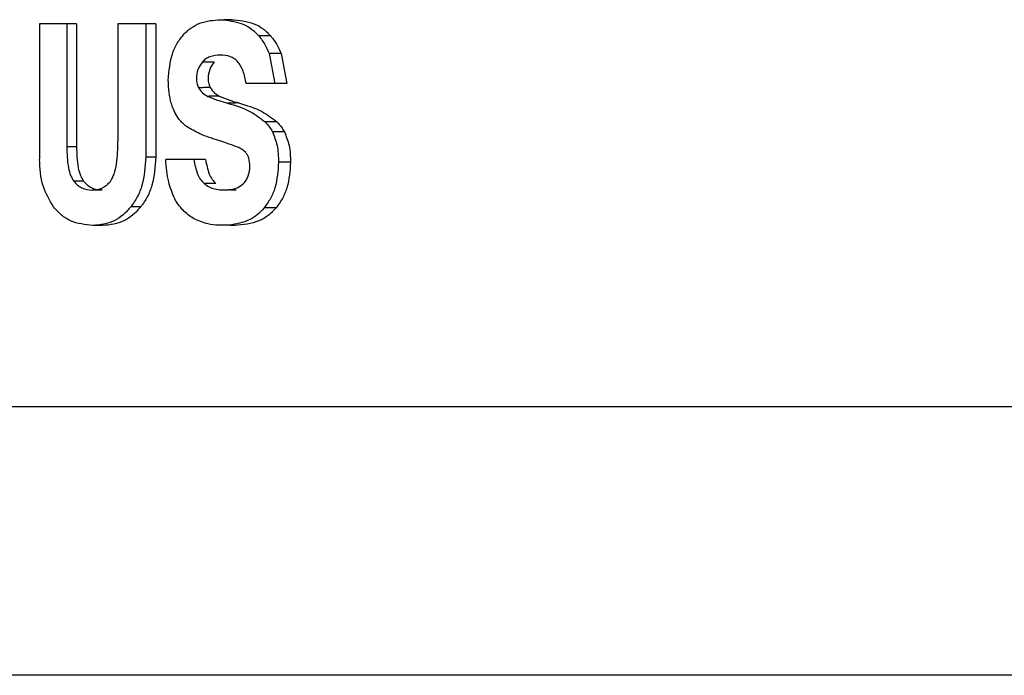
# Model space of a CAD drawing. Units: millimetres. Extents: x 0 to 210, y 0 to 297.
# Drawn here: x 44 to 46, y 274 to 276 of the extents above; entities that cross this region are included whole.
import ezdxf

# ---------------------------------------------------------------- set-up
doc = ezdxf.new("R2010")
doc.units = ezdxf.units.MM

msp = doc.modelspace()

# ---------------------------------------------------------------- linework, layer by layer
for p, q in [((44.3146, 275.8238), (44.3146, 275.5363)), ((44.3726, 275.8238), (44.3146, 275.8238)), ((44.3726, 275.8238), (44.3726, 275.5626)), ((44.3935, 275.8238), (44.3726, 275.8238)), ((44.3935, 275.8238), (44.3935, 275.5626)), ((44.4815, 275.8238), (44.4815, 275.5743)), ((44.5408, 275.8238), (44.4815, 275.8238)), ((44.5408, 275.8238), (44.5408, 275.54)), ((44.562, 275.8238), (44.5408, 275.8238)), ((44.562, 275.8238), (44.562, 275.5401)), ((44.8071, 275.7983), (44.7817, 275.7983)), ((44.8039, 275.7608), (44.8155, 275.6972)), ((44.8294, 275.7608), (44.8039, 275.7608)), ((44.8294, 275.7608), (44.841, 275.6972)), ((44.6864, 275.7428), (44.6614, 275.7428)), ((44.8155, 275.6972), (44.7546, 275.6972)), ((44.841, 275.6972), (44.7799, 275.6972)), ((44.841, 275.6972), (44.8155, 275.6972)), ((44.8203, 275.6155), (44.7949, 275.6155)), ((44.836, 275.5944), (44.8105, 275.5944)), ((44.3935, 275.5626), (44.3726, 275.5626)), ((44.562, 275.5401), (44.5408, 275.54)), ((44.6434, 275.535), (44.5834, 275.535)), ((44.6683, 275.535), (44.6082, 275.535)), ((44.6683, 275.535), (44.6434, 275.535)), ((44.8492, 275.5298), (44.8236, 275.5298)), ((44.4084, 275.489), (44.3876, 275.489)), ((44.6902, 275.4841), (44.6652, 275.4841)), ((44.4479, 275.4703), (44.427, 275.4703)), ((44.5303, 275.4346), (44.5091, 275.4346)), ((44.8183, 275.4323), (44.7929, 275.4323)), ((44.4489, 275.395), (44.428, 275.395)), ((50.7443, 275.0088), (43.0179, 275.0088)), ((50.7943, 274.4373), (42.9796, 274.4373))]:
    msp.add_line(p, q)
for points, knots in [([(44.6248, 275.8048), (44.6301, 275.8095), (44.6409, 275.8189), (44.6683, 275.8317), (44.6913, 275.8323), (44.707, 275.8327)], [0, 0, 0, 0, 0.23919, 0.4778399, 1, 1, 1, 1]), ([(44.7235, 275.8329), (44.7214, 275.8329), (44.718, 275.8328), (44.7125, 275.8326), (44.7091, 275.8327), (44.707, 275.8327)], [0, 0, 0, 0, 0.383681, 0.618883, 1, 1, 1, 1]), ([(44.707, 275.8327), (44.7216, 275.8306), (44.7429, 275.8276), (44.7674, 275.813), (44.7769, 275.8032), (44.7817, 275.7983)], [0, 0, 0, 0, 0.51639, 0.757143, 1, 1, 1, 1]), ([(44.7235, 275.8329), (44.7399, 275.8316), (44.7637, 275.8295), (44.7914, 275.8143), (44.8018, 275.8037), (44.8071, 275.7983)], [0, 0, 0, 0, 0.521214, 0.760006, 1, 1, 1, 1]), ([(44.5888, 275.7041), (44.5904, 275.7239), (44.5927, 275.7525), (44.6084, 275.786), (44.6195, 275.7987), (44.6248, 275.8048)], [0, 0, 0, 0, 0.539091, 0.778777, 1, 1, 1, 1]), ([(44.7817, 275.7983), (44.7865, 275.792), (44.7953, 275.7804), (44.8012, 275.7669), (44.8039, 275.7608)], [0, 0, 0, 0, 0.541433, 1, 1, 1, 1]), ([(44.8071, 275.7983), (44.8119, 275.792), (44.8208, 275.7804), (44.8267, 275.767), (44.8294, 275.7608)], [0, 0, 0, 0, 0.541384, 1, 1, 1, 1]), ([(44.7, 275.7577), (44.6924, 275.7572), (44.6814, 275.7564), (44.6685, 275.7498), (44.6637, 275.7452), (44.6614, 275.7428)], [0, 0, 0, 0, 0.532776, 0.76845, 1, 1, 1, 1]), ([(44.7359, 275.7443), (44.7336, 275.7463), (44.7289, 275.7505), (44.717, 275.7564), (44.7069, 275.7571), (44.7, 275.7577)], [0, 0, 0, 0, 0.238616, 0.478058, 1, 1, 1, 1]), ([(44.6614, 275.7428), (44.6578, 275.7377), (44.6503, 275.7271), (44.6493, 275.7141), (44.6488, 275.7075)], [0, 0, 0, 0, 0.486014, 1, 1, 1, 1]), ([(44.6864, 275.7428), (44.6828, 275.7377), (44.6753, 275.7271), (44.6742, 275.7141), (44.6737, 275.7075)], [0, 0, 0, 0, 0.486194, 1, 1, 1, 1]), ([(44.7546, 275.6972), (44.7529, 275.7062), (44.7506, 275.7193), (44.7434, 275.735), (44.7384, 275.7413), (44.7359, 275.7443)], [0, 0, 0, 0, 0.530881, 0.7751, 1, 1, 1, 1]), ([(44.5938, 275.6603), (44.5922, 275.6682), (44.5892, 275.6826), (44.589, 275.6974), (44.5888, 275.7041)], [0, 0, 0, 0, 0.546172, 1, 1, 1, 1]), ([(44.6488, 275.7075), (44.6489, 275.7035), (44.6491, 275.6967), (44.6521, 275.6906), (44.6533, 275.688)], [0, 0, 0, 0, 0.582349, 1, 1, 1, 1]), ([(44.6779, 275.6886), (44.6733, 275.6885), (44.6651, 275.6884), (44.6569, 275.6881), (44.6533, 275.688)], [0, 0, 0, 0, 0.560792, 1, 1, 1, 1]), ([(44.6533, 275.688), (44.6559, 275.6841), (44.6612, 275.6765), (44.6693, 275.672), (44.6734, 275.6698)], [0, 0, 0, 0, 0.505463, 1, 1, 1, 1]), ([(44.6737, 275.7075), (44.6738, 275.7037), (44.6741, 275.6971), (44.6768, 275.6911), (44.6779, 275.6886)], [0, 0, 0, 0, 0.581433, 1, 1, 1, 1]), ([(44.6779, 275.6886), (44.6808, 275.6844), (44.686, 275.6768), (44.6939, 275.6723), (44.6974, 275.6703)], [0, 0, 0, 0, 0.560419, 1, 1, 1, 1]), ([(44.6974, 275.6703), (44.6929, 275.6702), (44.6849, 275.6701), (44.6769, 275.6699), (44.6734, 275.6698)], [0, 0, 0, 0, 0.562067, 1, 1, 1, 1]), ([(44.6734, 275.6698), (44.6809, 275.6667), (44.6946, 275.661), (44.7088, 275.657), (44.7152, 275.6551)], [0, 0, 0, 0, 0.550913, 1, 1, 1, 1]), ([(44.6974, 275.6703), (44.7048, 275.6672), (44.7182, 275.6615), (44.7322, 275.6575), (44.7385, 275.6557)], [0, 0, 0, 0, 0.551022, 1, 1, 1, 1]), ([(44.6026, 275.6356), (44.6006, 275.64), (44.597, 275.648), (44.5948, 275.6565), (44.5938, 275.6603)], [0, 0, 0, 0, 0.5475791, 1, 1, 1, 1]), ([(44.7385, 275.6557), (44.7341, 275.6556), (44.7264, 275.6555), (44.7186, 275.6552), (44.7152, 275.6551)], [0, 0, 0, 0, 0.564454, 1, 1, 1, 1]), ([(44.7152, 275.6551), (44.7321, 275.6502), (44.761, 275.6417), (44.7849, 275.6233), (44.7949, 275.6155)], [0, 0, 0, 0, 0.5799813, 1, 1, 1, 1]), ([(44.7385, 275.6557), (44.7557, 275.6507), (44.7855, 275.6422), (44.81, 275.6234), (44.8203, 275.6155)], [0, 0, 0, 0, 0.580367, 1, 1, 1, 1]), ([(44.6277, 275.6053), (44.622, 275.6104), (44.6119, 275.6191), (44.6054, 275.6307), (44.6026, 275.6356)], [0, 0, 0, 0, 0.574575, 1, 1, 1, 1]), ([(44.6966, 275.5757), (44.6827, 275.58), (44.6587, 275.5874), (44.637, 275.6), (44.6277, 275.6053)], [0, 0, 0, 0, 0.575432, 1, 1, 1, 1]), ([(44.7949, 275.6155), (44.7982, 275.6119), (44.8042, 275.6054), (44.8086, 275.5978), (44.8105, 275.5944)], [0, 0, 0, 0, 0.561778, 1, 1, 1, 1]), ([(44.8203, 275.6155), (44.8237, 275.6119), (44.8296, 275.6054), (44.834, 275.5978), (44.836, 275.5944)], [0, 0, 0, 0, 0.561931, 1, 1, 1, 1]), ([(44.8105, 275.5944), (44.8143, 275.5849), (44.8227, 275.5642), (44.8233, 275.5419), (44.8236, 275.5298)], [0, 0, 0, 0, 0.460614, 1, 1, 1, 1]), ([(44.836, 275.5944), (44.8398, 275.5849), (44.8483, 275.5642), (44.8489, 275.5419), (44.8492, 275.5298)], [0, 0, 0, 0, 0.460699, 1, 1, 1, 1]), ([(44.3726, 275.5626), (44.373, 275.5476), (44.3736, 275.5269), (44.3798, 275.502), (44.3852, 275.493), (44.3876, 275.489)], [0, 0, 0, 0, 0.5907222, 0.8150643, 1, 1, 1, 1]), ([(44.3935, 275.5626), (44.3938, 275.5476), (44.3944, 275.5269), (44.4007, 275.502), (44.406, 275.493), (44.4084, 275.489)], [0, 0, 0, 0, 0.590647, 0.814995, 1, 1, 1, 1]), ([(44.4658, 275.4888), (44.4686, 275.4938), (44.475, 275.5054), (44.4807, 275.5345), (44.4812, 275.5581), (44.4815, 275.5743)], [0, 0, 0, 0, 0.196257, 0.447231, 1, 1, 1, 1]), ([(44.7342, 275.5625), (44.7271, 275.5651), (44.7147, 275.5696), (44.7021, 275.5738), (44.6966, 275.5757)], [0, 0, 0, 0, 0.563421, 1, 1, 1, 1]), ([(44.7531, 275.5511), (44.7499, 275.5537), (44.7442, 275.5585), (44.7373, 275.5613), (44.7342, 275.5625)], [0, 0, 0, 0, 0.545584, 1, 1, 1, 1]), ([(44.5408, 275.54), (44.5395, 275.52), (44.5377, 275.4909), (44.524, 275.4558), (44.514, 275.4415), (44.5091, 275.4346)], [0, 0, 0, 0, 0.535526, 0.773089, 1, 1, 1, 1]), ([(44.562, 275.5401), (44.5607, 275.52), (44.5589, 275.491), (44.5452, 275.4558), (44.5352, 275.4415), (44.5303, 275.4346)], [0, 0, 0, 0, 0.5354539, 0.7729738, 1, 1, 1, 1]), ([(44.7627, 275.521), (44.7623, 275.5269), (44.7619, 275.5353), (44.7577, 275.5454), (44.7546, 275.5492), (44.7531, 275.5511)], [0, 0, 0, 0, 0.542835, 0.777512, 1, 1, 1, 1]), ([(44.3447, 275.4343), (44.336, 275.4489), (44.3171, 275.4801), (44.3155, 275.5167), (44.3146, 275.5363)], [0, 0, 0, 0, 0.464801, 1, 1, 1, 1]), ([(44.6025, 275.4516), (44.5976, 275.4635), (44.5868, 275.4902), (44.5847, 275.519), (44.5834, 275.535)], [0, 0, 0, 0, 0.446034, 1, 1, 1, 1]), ([(44.6434, 275.535), (44.6453, 275.5246), (44.648, 275.5099), (44.6567, 275.4929), (44.6625, 275.487), (44.6652, 275.4841)], [0, 0, 0, 0, 0.560512, 0.791414, 1, 1, 1, 1]), ([(44.6683, 275.535), (44.6702, 275.5246), (44.673, 275.5099), (44.6817, 275.4929), (44.6875, 275.487), (44.6902, 275.4841)], [0, 0, 0, 0, 0.560306, 0.791245, 1, 1, 1, 1]), ([(44.7494, 275.4848), (44.7514, 275.4872), (44.7555, 275.4919), (44.7613, 275.5039), (44.7621, 275.514), (44.7627, 275.521)], [0, 0, 0, 0, 0.235926, 0.47478, 1, 1, 1, 1]), ([(44.8236, 275.5298), (44.8224, 275.5113), (44.8206, 275.4845), (44.8073, 275.452), (44.7976, 275.4388), (44.7929, 275.4323)], [0, 0, 0, 0, 0.530938, 0.769431, 1, 1, 1, 1]), ([(44.8492, 275.5298), (44.8479, 275.5113), (44.8461, 275.4845), (44.8327, 275.4519), (44.8231, 275.4388), (44.8183, 275.4323)], [0, 0, 0, 0, 0.530756, 0.769275, 1, 1, 1, 1]), ([(44.3876, 275.489), (44.3901, 275.4861), (44.3951, 275.4806), (44.408, 275.4723), (44.4193, 275.4711), (44.427, 275.4703)], [0, 0, 0, 0, 0.25374, 0.496374, 1, 1, 1, 1]), ([(44.4084, 275.489), (44.411, 275.4861), (44.416, 275.4806), (44.4289, 275.4723), (44.4403, 275.4711), (44.4479, 275.4703)], [0, 0, 0, 0, 0.253567, 0.496159, 1, 1, 1, 1]), ([(44.427, 275.4703), (44.4308, 275.4705), (44.4381, 275.4709), (44.4486, 275.4746), (44.4581, 275.4805), (44.4632, 275.486), (44.4658, 275.4888)], [0, 0, 0, 0, 0.253359, 0.496056, 0.740825, 1, 1, 1, 1]), ([(44.6652, 275.4841), (44.6685, 275.4816), (44.6754, 275.4766), (44.693, 275.4703), (44.7073, 275.4705), (44.7172, 275.4707)], [0, 0, 0, 0, 0.226951, 0.462512, 1, 1, 1, 1]), ([(44.7172, 275.4707), (44.7235, 275.4717), (44.7355, 275.4736), (44.7449, 275.4812), (44.7494, 275.4848)], [0, 0, 0, 0, 0.524391, 1, 1, 1, 1]), ([(44.7332, 275.4703), (44.7311, 275.4703), (44.7283, 275.4703), (44.725, 275.4702), (44.7232, 275.4702), (44.7219, 275.4703), (44.7211, 275.4704), (44.7204, 275.4705), (44.7191, 275.4705), (44.718, 275.4706), (44.7172, 275.4707)], [0, 0, 0, 0, 0.390485, 0.523148, 0.624816, 0.730723, 0.763814, 0.783701, 0.86138, 1, 1, 1, 1]), ([(44.6428, 275.4095), (44.6348, 275.415), (44.6185, 275.4262), (44.6079, 275.443), (44.6025, 275.4516)], [0, 0, 0, 0, 0.485572, 1, 1, 1, 1]), ([(44.428, 275.395), (44.4116, 275.3966), (44.3876, 275.3991), (44.3603, 275.4165), (44.35, 275.4283), (44.3447, 275.4343)], [0, 0, 0, 0, 0.508203, 0.749349, 1, 1, 1, 1]), ([(44.5091, 275.4346), (44.5038, 275.4286), (44.4935, 275.4169), (44.4737, 275.4043), (44.4516, 275.3965), (44.436, 275.3955), (44.428, 275.395)], [0, 0, 0, 0, 0.256041, 0.499207, 0.74282, 1, 1, 1, 1]), ([(44.5303, 275.4346), (44.525, 275.4286), (44.5146, 275.4169), (44.4948, 275.4043), (44.4726, 275.3965), (44.457, 275.3955), (44.4489, 275.395)], [0, 0, 0, 0, 0.255873, 0.499004, 0.742688, 1, 1, 1, 1]), ([(44.7929, 275.4323), (44.7883, 275.4272), (44.779, 275.4171), (44.7548, 275.4017), (44.7334, 275.398), (44.7188, 275.3955)], [0, 0, 0, 0, 0.2428085, 0.4835337, 1, 1, 1, 1]), ([(44.8183, 275.4323), (44.8131, 275.4267), (44.8025, 275.4155), (44.7735, 275.3988), (44.748, 275.3965), (44.7304, 275.395)], [0, 0, 0, 0, 0.231961, 0.469998, 1, 1, 1, 1]), ([(44.7188, 275.3955), (44.7033, 275.3951), (44.6768, 275.3943), (44.6527, 275.4051), (44.6428, 275.4095)], [0, 0, 0, 0, 0.58619, 1, 1, 1, 1]), ([(44.7304, 275.395), (44.7291, 275.395), (44.7267, 275.395), (44.7239, 275.3949), (44.7222, 275.395), (44.7213, 275.3949), (44.7209, 275.3951), (44.7208, 275.3952), (44.7201, 275.3955), (44.7194, 275.3955), (44.7188, 275.3955)], [0, 0, 0, 0, 0.341904, 0.596178, 0.73003, 0.788198, 0.817834, 0.829414, 0.838415, 1, 1, 1, 1])]:
    msp.add_open_spline(points, degree=3, knots=knots)

doc.saveas('drawing.dxf')
